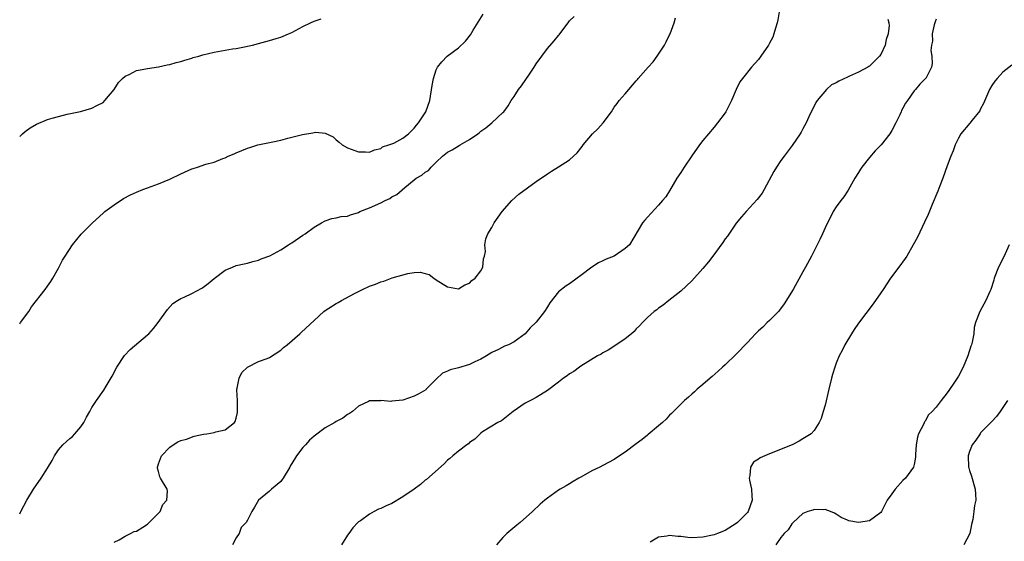
# Model space of a CAD drawing. Units: inches. Extents: x 2625000 to 2628000, y 1506000 to 1509000.
# Drawn here: x 2625000 to 2625177, y 1506516 to 1506610 of the extents above; entities that cross this region are included whole.
import ezdxf

# ---------------------------------------------------------------- set-up
doc = ezdxf.new("R2010")
doc.units = ezdxf.units.IN
doc.header["$MEASUREMENT"] = 0
doc.layers.add('LD26251506_10ft', color=133, linetype='Continuous')

msp = doc.modelspace()

# ---------------------------------------------------------------- linework, layer by layer
at = {"layer": 'LD26251506_10ft'}
for points, elevation in [([(2625136.7, 1506611), (2625136.47, 1506609.53), (2625136.37, 1506609), (2625136.06, 1506608.06), (2625135.77, 1506607), (2625135.56, 1506606.44), (2625135, 1506605.36), (2625134.8, 1506605), (2625133.44, 1506603), (2625133, 1506602.4), (2625131.77, 1506601), (2625130.12, 1506599), (2625129.65, 1506598.35), (2625129, 1506597), (2625128.12, 1506595), (2625127.12, 1506593), (2625127, 1506592.81), (2625125.64, 1506591), (2625125, 1506590.2), (2625123.98, 1506589), (2625123, 1506587.78), (2625122.41, 1506587), (2625121, 1506585.05), (2625119.6, 1506583), (2625119, 1506582.04), (2625118.32, 1506581), (2625117, 1506578.76), (2625116.31, 1506577.69), (2625115.74, 1506577), (2625115, 1506576.15), (2625113, 1506574.03), (2625112.55, 1506573.45), (2625112.12, 1506573), (2625109.78, 1506569), (2625109, 1506568.33), (2625107.04, 1506567), (2625105.58, 1506566.42), (2625105, 1506566.11), (2625104.23, 1506565.77), (2625103, 1506564.97), (2625101, 1506563.48), (2625100.38, 1506563), (2625099, 1506562), (2625098.39, 1506561.61), (2625097, 1506560.53), (2625095.44, 1506558.56), (2625095, 1506557.87), (2625094.49, 1506557), (2625093, 1506555.08), (2625091.92, 1506554.08), (2625091, 1506552.96), (2625089, 1506551.53), (2625087.97, 1506551), (2625087.25, 1506550.75), (2625086.17, 1506550.17), (2625085, 1506549.64), (2625084.04, 1506549), (2625083, 1506548.44), (2625081.95, 1506547.95), (2625081, 1506547.47), (2625079, 1506546.88), (2625077.47, 1506546.53), (2625077, 1506546.28), (2625076.12, 1506545.88), (2625075, 1506544.85), (2625073.19, 1506543), (2625073.09, 1506542.91), (2625071.84, 1506542.16), (2625071, 1506541.75), (2625069, 1506541.05), (2625068.95, 1506541.05), (2625067, 1506540.83), (2625066.79, 1506540.79), (2625065, 1506540.96), (2625064.94, 1506540.94), (2625063, 1506540.89), (2625062.78, 1506540.78), (2625061, 1506539.96), (2625059.89, 1506539), (2625059.37, 1506538.63), (2625059, 1506538.43), (2625058.18, 1506537.82), (2625057, 1506537.17), (2625056.74, 1506537), (2625055, 1506536.08), (2625053, 1506534.56), (2625052.16, 1506533.84), (2625051.45, 1506533), (2625051, 1506532.51), (2625049.81, 1506531), (2625049, 1506529.63), (2625048.73, 1506529.27), (2625048.61, 1506529), (2625047.43, 1506527), (2625047.26, 1506526.74), (2625047, 1506526.4), (2625045.35, 1506525), (2625045, 1506524.62), (2625042.98, 1506523), (2625042.26, 1506521.74), (2625041.78, 1506521), (2625041, 1506519.41), (2625040.75, 1506519), (2625039.9, 1506518.1), (2625039.5, 1506517), (2625039, 1506516.23), (2625038.33, 1506515)], 8980), ([(2625000, 1506554.8), (2625000.17, 1506555), (2625001.63, 1506557), (2625002.15, 1506557.85), (2625004.6, 1506561), (2625005, 1506561.57), (2625005.58, 1506562.42), (2625005.94, 1506563), (2625007, 1506564.84), (2625007.73, 1506566.27), (2625008.16, 1506567), (2625009.5, 1506569), (2625011.09, 1506570.91), (2625013.08, 1506573), (2625015, 1506574.73), (2625015.34, 1506575), (2625017, 1506576.24), (2625018.66, 1506577.34), (2625019.96, 1506578.04), (2625021, 1506578.51), (2625022.19, 1506579), (2625023, 1506579.31), (2625025, 1506580), (2625027, 1506580.82), (2625029, 1506581.78), (2625031, 1506582.69), (2625031.25, 1506582.75), (2625032.02, 1506583), (2625033.54, 1506583.54), (2625035, 1506583.89), (2625036.56, 1506584.56), (2625037, 1506584.69), (2625037.55, 1506585), (2625038.6, 1506585.4), (2625039, 1506585.6), (2625040.01, 1506585.99), (2625041, 1506586.42), (2625041.43, 1506586.57), (2625042.88, 1506587), (2625045, 1506587.43), (2625045.59, 1506587.59), (2625047, 1506587.89), (2625048.25, 1506588.25), (2625049, 1506588.41), (2625050.91, 1506588.91), (2625052.8, 1506589.2), (2625053, 1506589.26), (2625053.29, 1506589.29), (2625055, 1506589.11), (2625056.45, 1506588.45), (2625057, 1506587.94), (2625057.53, 1506587.53), (2625058.04, 1506587), (2625059, 1506586.46), (2625061, 1506585.76), (2625062.25, 1506585.75), (2625063, 1506585.69), (2625063.85, 1506586.15), (2625065, 1506586.36), (2625065.33, 1506586.67), (2625066.43, 1506587), (2625067, 1506587.2), (2625067.34, 1506587.34), (2625069, 1506588.21), (2625069.98, 1506589), (2625071, 1506590.03), (2625071.41, 1506590.59), (2625071.82, 1506591), (2625073, 1506592.82), (2625073.14, 1506593), (2625073.84, 1506595), (2625074.27, 1506597.73), (2625074.49, 1506599), (2625075, 1506600.56), (2625075.2, 1506601), (2625076, 1506602), (2625076.96, 1506603), (2625079, 1506604.5), (2625080.28, 1506605.72), (2625081.16, 1506606.84), (2625081.66, 1506607.66), (2625083.46, 1506610.54)], 9010), ([(2625000, 1506520.59), (2625000.21, 1506521), (2625001.26, 1506523), (2625002.47, 1506525), (2625003.85, 1506527), (2625005, 1506528.8), (2625005.82, 1506530.18), (2625006.27, 1506531), (2625007, 1506532.1), (2625007.78, 1506533), (2625008.4, 1506533.6), (2625009, 1506534.11), (2625009.49, 1506534.51), (2625009.94, 1506535), (2625011, 1506536.23), (2625011.53, 1506537), (2625012.03, 1506537.97), (2625012.61, 1506539), (2625013, 1506539.74), (2625013.83, 1506541), (2625015.15, 1506542.85), (2625015.55, 1506543.55), (2625016.64, 1506545.36), (2625017.51, 1506547), (2625018.89, 1506549.11), (2625019.86, 1506550.14), (2625023, 1506552.79), (2625023.23, 1506553), (2625024.06, 1506553.94), (2625024.94, 1506555), (2625026.63, 1506557.37), (2625027.58, 1506558.42), (2625028.38, 1506559), (2625029, 1506559.37), (2625029.62, 1506559.62), (2625031, 1506560.24), (2625032.79, 1506561.22), (2625033, 1506561.36), (2625033.92, 1506562.08), (2625035, 1506562.97), (2625037, 1506564.47), (2625038.34, 1506565), (2625039, 1506565.28), (2625040.39, 1506565.61), (2625041, 1506565.74), (2625041.96, 1506566.04), (2625043, 1506566.25), (2625043.5, 1506566.5), (2625045.02, 1506567.01), (2625047, 1506568.14), (2625048.41, 1506569), (2625048.75, 1506569.25), (2625049, 1506569.38), (2625051, 1506570.74), (2625051.42, 1506571), (2625053, 1506572.2), (2625054.33, 1506573), (2625055, 1506573.36), (2625056.22, 1506573.78), (2625057, 1506573.87), (2625057.9, 1506574.1), (2625059, 1506574.2), (2625059.58, 1506574.42), (2625061, 1506574.85), (2625061.26, 1506575), (2625063, 1506575.66), (2625065, 1506576.59), (2625065.77, 1506577), (2625066.61, 1506577.39), (2625067, 1506577.65), (2625067.9, 1506578.1), (2625069.34, 1506579.34), (2625071, 1506580.71), (2625071.4, 1506581), (2625072.42, 1506581.58), (2625073, 1506582.08), (2625073.58, 1506582.42), (2625074.08, 1506583), (2625075, 1506583.88), (2625076.1, 1506585), (2625077, 1506585.69), (2625077.86, 1506586.14), (2625079.11, 1506586.89), (2625079.27, 1506587), (2625081, 1506587.99), (2625082.45, 1506589), (2625082.76, 1506589.24), (2625083, 1506589.47), (2625083.93, 1506590.07), (2625085.02, 1506591), (2625087, 1506592.83), (2625087.16, 1506593), (2625087.94, 1506594.06), (2625088.49, 1506595), (2625089, 1506595.73), (2625089.79, 1506597), (2625090.33, 1506597.67), (2625091.77, 1506599.77), (2625092.64, 1506601), (2625093, 1506601.59), (2625093.97, 1506603), (2625095, 1506604.41), (2625096.22, 1506605.78), (2625097, 1506606.73), (2625097.14, 1506606.86), (2625097.26, 1506607), (2625098.76, 1506609), (2625099, 1506609.38), (2625099.83, 1506610.17)], 9000), ([(2625000, 1506588.5), (2625000.51, 1506589), (2625001, 1506589.43), (2625001.88, 1506590.12), (2625003, 1506590.78), (2625005, 1506591.58), (2625005.85, 1506591.85), (2625007, 1506592.16), (2625008.53, 1506592.53), (2625010.94, 1506593.06), (2625013, 1506593.65), (2625013.9, 1506594.1), (2625015, 1506594.68), (2625015.34, 1506595), (2625017, 1506596.98), (2625017.76, 1506598.24), (2625018.53, 1506599), (2625019, 1506599.42), (2625019.72, 1506599.72), (2625021, 1506600.42), (2625022.71, 1506600.71), (2625023, 1506600.79), (2625025, 1506601.07), (2625026.56, 1506601.44), (2625027, 1506601.51), (2625028.14, 1506601.86), (2625029, 1506602.06), (2625029.7, 1506602.3), (2625031, 1506602.65), (2625031.26, 1506602.74), (2625032.23, 1506603), (2625033, 1506603.23), (2625035, 1506603.72), (2625038.33, 1506604.33), (2625039, 1506604.41), (2625040.76, 1506604.76), (2625041, 1506604.79), (2625041.91, 1506605), (2625043, 1506605.27), (2625044.33, 1506605.67), (2625045, 1506605.82), (2625046.16, 1506606.16), (2625047, 1506606.44), (2625047.41, 1506606.59), (2625048.41, 1506607), (2625049, 1506607.27), (2625051, 1506608.33), (2625052.36, 1506609), (2625053, 1506609.28), (2625054.3, 1506609.7)], 9020), ([(2625017, 1506515.49), (2625017.88, 1506515.88), (2625019, 1506516.54), (2625019.94, 1506517), (2625020.62, 1506517.38), (2625021, 1506517.47), (2625022.18, 1506518.18), (2625023, 1506518.72), (2625023.33, 1506519), (2625025.27, 1506521), (2625025.76, 1506522.24), (2625026.5, 1506523), (2625026.62, 1506524.62), (2625026.53, 1506525), (2625025.34, 1506527), (2625025.25, 1506527.25), (2625025, 1506528.2), (2625024.81, 1506528.81), (2625024.79, 1506529), (2625024.86, 1506529.14), (2625025, 1506529.55), (2625025.54, 1506531), (2625027, 1506532.57), (2625027.61, 1506533), (2625028.47, 1506533.53), (2625029, 1506533.75), (2625030.03, 1506534.03), (2625031.44, 1506534.56), (2625033.09, 1506534.91), (2625033.69, 1506535), (2625035, 1506535.24), (2625035.33, 1506535.33), (2625037, 1506535.67), (2625038.68, 1506537), (2625038.81, 1506537.19), (2625039, 1506537.82), (2625039.2, 1506538.8), (2625039.22, 1506539), (2625039.23, 1506539.23), (2625039.19, 1506541), (2625039.09, 1506542.91), (2625039.11, 1506543), (2625039.17, 1506543.17), (2625039.49, 1506545), (2625039.98, 1506546.02), (2625041.01, 1506546.99), (2625043, 1506547.99), (2625044.54, 1506548.54), (2625045, 1506548.74), (2625047, 1506550.02), (2625047.5, 1506550.5), (2625048.16, 1506551), (2625050.45, 1506553), (2625050.73, 1506553.27), (2625053, 1506555.41), (2625054.78, 1506557), (2625055, 1506557.17), (2625057, 1506558.47), (2625057.35, 1506558.65), (2625057.95, 1506559), (2625060.28, 1506560.28), (2625061.72, 1506561), (2625063, 1506561.59), (2625064.05, 1506561.95), (2625065, 1506562.35), (2625065.53, 1506562.47), (2625067.08, 1506563.08), (2625069.88, 1506563.88), (2625071, 1506564.02), (2625072.07, 1506564.07), (2625073, 1506563.87), (2625073.7, 1506563.7), (2625074.55, 1506563), (2625075, 1506562.73), (2625077, 1506561.47), (2625079, 1506561.08), (2625080.16, 1506561.84), (2625081, 1506562.12), (2625081.4, 1506562.6), (2625082.01, 1506563), (2625083, 1506564.33), (2625083.38, 1506565), (2625083.49, 1506566.51), (2625083.69, 1506567), (2625083.83, 1506567.83), (2625083.72, 1506569), (2625083.9, 1506570.1), (2625084.27, 1506571), (2625085, 1506572.12), (2625085.4, 1506573), (2625086.83, 1506575), (2625088.6, 1506577), (2625089.85, 1506578.15), (2625093, 1506580.45), (2625095, 1506581.82), (2625095.71, 1506582.29), (2625097, 1506583.08), (2625099, 1506584.35), (2625100.39, 1506585.61), (2625101.27, 1506586.73), (2625101.43, 1506587), (2625103.13, 1506589), (2625104.1, 1506589.9), (2625105.02, 1506590.98), (2625106.52, 1506593), (2625107, 1506593.8), (2625107.54, 1506594.46), (2625107.95, 1506595), (2625109, 1506596.24), (2625109.69, 1506597), (2625111, 1506598.55), (2625111.22, 1506598.78), (2625111.37, 1506599), (2625113.12, 1506601), (2625114.05, 1506601.95), (2625114.74, 1506603), (2625115, 1506603.36), (2625116.06, 1506605), (2625116.41, 1506605.59), (2625117, 1506606.84), (2625117.09, 1506607), (2625117.85, 1506609), (2625118.07, 1506609.93)], 8990), ([(2625156.31, 1506609.69), (2625156.47, 1506609), (2625156.51, 1506608.51), (2625156.33, 1506607), (2625156, 1506606), (2625155.82, 1506605), (2625155, 1506603.32), (2625154.79, 1506603), (2625153.91, 1506602.09), (2625153, 1506601.19), (2625152.87, 1506601.13), (2625152.7, 1506601), (2625151, 1506600.13), (2625149.38, 1506599.38), (2625149, 1506599.24), (2625147.48, 1506598.52), (2625147, 1506598.17), (2625146.17, 1506597.83), (2625145.22, 1506597), (2625143.54, 1506595), (2625143.34, 1506594.66), (2625143, 1506593.98), (2625142.65, 1506593.35), (2625142.07, 1506592.07), (2625141.56, 1506591), (2625141, 1506589.9), (2625140.68, 1506589.32), (2625140.48, 1506589), (2625139.09, 1506586.91), (2625137.6, 1506585), (2625137, 1506584.18), (2625136.23, 1506583), (2625135.77, 1506582.23), (2625134.02, 1506579), (2625133.65, 1506578.35), (2625132.79, 1506577.21), (2625130.76, 1506575), (2625129.94, 1506574.06), (2625129, 1506572.9), (2625127.4, 1506570.6), (2625127, 1506570.07), (2625126.57, 1506569.43), (2625124.76, 1506567), (2625124.02, 1506565.98), (2625123, 1506564.74), (2625121, 1506562.56), (2625119, 1506560.68), (2625116.88, 1506559), (2625115.85, 1506558.15), (2625115, 1506557.59), (2625114.69, 1506557.31), (2625114.23, 1506557), (2625113, 1506555.92), (2625112.1, 1506555), (2625111.57, 1506554.43), (2625111, 1506553.89), (2625110.6, 1506553.4), (2625110.16, 1506553), (2625109, 1506552.06), (2625107.17, 1506550.83), (2625105.93, 1506550.07), (2625105, 1506549.55), (2625104.66, 1506549.34), (2625104.04, 1506549), (2625101, 1506547.14), (2625100.79, 1506547), (2625099.77, 1506546.23), (2625099, 1506545.78), (2625098.55, 1506545.45), (2625097.88, 1506545), (2625097, 1506544.3), (2625095, 1506542.75), (2625093, 1506541.53), (2625091.93, 1506541), (2625091, 1506540.5), (2625088.81, 1506539), (2625086.71, 1506537.29), (2625086.08, 1506537), (2625083.33, 1506535.33), (2625083, 1506535.1), (2625082.87, 1506535), (2625081.96, 1506534.04), (2625081, 1506533.4), (2625080.8, 1506533.2), (2625080.49, 1506533), (2625079, 1506531.83), (2625077.99, 1506531), (2625077.46, 1506530.54), (2625077, 1506530.21), (2625076.4, 1506529.6), (2625073.25, 1506526.75), (2625073, 1506526.6), (2625072.13, 1506525.87), (2625071, 1506525), (2625069, 1506523.6), (2625067, 1506522.45), (2625065.98, 1506522.02), (2625065, 1506521.53), (2625064.61, 1506521.39), (2625063.84, 1506521), (2625063, 1506520.51), (2625061.33, 1506519.33), (2625061, 1506519.11), (2625060.88, 1506519), (2625059.97, 1506518.03), (2625059.24, 1506517), (2625059, 1506516.71), (2625057.95, 1506515)], 8970), ([(2625165, 1506609.69), (2625164.81, 1506609.19), (2625164.65, 1506608.65), (2625164.3, 1506607), (2625164.31, 1506605.69), (2625164.14, 1506605), (2625164.01, 1506604.01), (2625164.21, 1506603), (2625164.3, 1506601.7), (2625164.13, 1506601), (2625163.12, 1506599), (2625163.05, 1506598.95), (2625162.02, 1506597.98), (2625161.27, 1506597), (2625161, 1506596.74), (2625159.81, 1506595), (2625159.45, 1506594.55), (2625159, 1506593.62), (2625158.77, 1506593.23), (2625158.69, 1506593), (2625158.42, 1506592.42), (2625157.71, 1506591), (2625157, 1506589.63), (2625156.62, 1506589), (2625155.09, 1506587), (2625154.03, 1506585.97), (2625153, 1506584.74), (2625151.63, 1506583), (2625151.37, 1506582.63), (2625151, 1506582.04), (2625150.37, 1506581), (2625149.13, 1506578.87), (2625148.35, 1506577.65), (2625147.81, 1506577), (2625147, 1506575.85), (2625146.47, 1506575), (2625145, 1506572.06), (2625144.52, 1506571), (2625144.02, 1506569.98), (2625142.53, 1506567), (2625141.48, 1506565), (2625141, 1506564.13), (2625139.22, 1506561), (2625137.63, 1506558.37), (2625136.77, 1506557.23), (2625136.58, 1506557), (2625135, 1506555.39), (2625134.58, 1506555), (2625133.79, 1506554.21), (2625133, 1506553.52), (2625132.44, 1506553), (2625131, 1506551.4), (2625129, 1506549.33), (2625127, 1506547.41), (2625126.53, 1506547), (2625125.76, 1506546.24), (2625124.68, 1506545.32), (2625124.28, 1506545), (2625123, 1506543.85), (2625121.97, 1506543), (2625121.47, 1506542.53), (2625121, 1506542.13), (2625120.42, 1506541.58), (2625119.7, 1506541), (2625119, 1506540.33), (2625117.36, 1506538.64), (2625117, 1506538.33), (2625116.38, 1506537.62), (2625115.72, 1506537), (2625115, 1506536.41), (2625113.16, 1506534.84), (2625113, 1506534.73), (2625112.06, 1506533.94), (2625111, 1506533.17), (2625109, 1506531.67), (2625107.97, 1506531), (2625107, 1506530.35), (2625105, 1506529.27), (2625104.42, 1506529), (2625103, 1506528.28), (2625101, 1506527.19), (2625100.65, 1506527), (2625099.62, 1506526.38), (2625099, 1506525.97), (2625098.37, 1506525.63), (2625097.29, 1506525), (2625097, 1506524.8), (2625095, 1506523.39), (2625094.51, 1506523), (2625093.69, 1506522.31), (2625092.3, 1506521), (2625090.08, 1506519), (2625089.5, 1506518.5), (2625088.39, 1506517.61), (2625087.7, 1506517), (2625087, 1506516.33), (2625085.81, 1506515)], 8960), ([(2625178.64, 1506601.36), (2625177, 1506600.11), (2625175.96, 1506599), (2625175.53, 1506598.47), (2625175, 1506597.73), (2625174.62, 1506597), (2625173.54, 1506594.46), (2625173, 1506593.5), (2625172.84, 1506593.16), (2625171.46, 1506591.46), (2625171.06, 1506590.94), (2625169.45, 1506589), (2625169, 1506588.23), (2625168.41, 1506587), (2625168.04, 1506585.96), (2625167.65, 1506585), (2625167, 1506583.27), (2625166.19, 1506581), (2625165.65, 1506579.65), (2625165.29, 1506578.71), (2625164.28, 1506576.28), (2625163.54, 1506574.46), (2625162.91, 1506573.09), (2625161.61, 1506570.39), (2625160.87, 1506569), (2625159.7, 1506567), (2625159.43, 1506566.57), (2625158.29, 1506565), (2625156.79, 1506563), (2625155.42, 1506561), (2625155, 1506560.36), (2625153.64, 1506558.36), (2625151, 1506554.88), (2625150.25, 1506553.75), (2625149.73, 1506553), (2625148.54, 1506551), (2625148.04, 1506549.96), (2625147.53, 1506549), (2625147, 1506547.71), (2625146.74, 1506547), (2625146.33, 1506545.67), (2625146.15, 1506545), (2625145.66, 1506543), (2625145, 1506540.14), (2625144.67, 1506539), (2625144.26, 1506537.74), (2625143.93, 1506537), (2625143, 1506535.57), (2625142.49, 1506535), (2625141, 1506534.05), (2625140.34, 1506533.66), (2625139.05, 1506533), (2625135, 1506531.4), (2625133.33, 1506530.67), (2625133, 1506530.42), (2625132.13, 1506529.87), (2625131.54, 1506529), (2625131.45, 1506527.45), (2625131.31, 1506527), (2625131.36, 1506526.64), (2625131.72, 1506525), (2625131.81, 1506523.81), (2625131.89, 1506523), (2625131.14, 1506521), (2625131, 1506520.82), (2625129.2, 1506519), (2625129, 1506518.82), (2625127, 1506517.58), (2625125.64, 1506517), (2625125, 1506516.77), (2625124.72, 1506516.72), (2625123, 1506516.34), (2625121, 1506516.26), (2625120.29, 1506516.29), (2625119, 1506516.48), (2625118.46, 1506516.46), (2625117, 1506516.66), (2625116.53, 1506516.53), (2625115, 1506516.36), (2625113.48, 1506515.48)], 8950), ([(2625178.12, 1506569), (2625177.15, 1506566.85), (2625176.23, 1506565), (2625175.46, 1506563), (2625175.35, 1506562.65), (2625174.81, 1506561), (2625174.63, 1506560.63), (2625173.93, 1506559), (2625172.85, 1506557), (2625172.1, 1506555), (2625171.86, 1506554.14), (2625171.75, 1506553), (2625171.49, 1506551.49), (2625171.35, 1506551), (2625171.25, 1506550.75), (2625170.7, 1506549), (2625169.83, 1506547), (2625169, 1506545.39), (2625168.29, 1506544.29), (2625167.25, 1506542.75), (2625167, 1506542.34), (2625165.9, 1506541), (2625165, 1506539.79), (2625164.29, 1506539), (2625163.62, 1506538.38), (2625163, 1506537.24), (2625162.88, 1506537.12), (2625162.76, 1506536.76), (2625161.81, 1506535), (2625161.6, 1506534.4), (2625161.36, 1506533), (2625161.26, 1506531.26), (2625161.25, 1506530.75), (2625161, 1506529.47), (2625160.89, 1506529), (2625159.46, 1506527), (2625159, 1506526.54), (2625157.62, 1506525), (2625157, 1506524.17), (2625156.19, 1506523), (2625155.12, 1506521), (2625155, 1506520.8), (2625153, 1506519.31), (2625150.98, 1506518.98), (2625149.28, 1506519.28), (2625149, 1506519.42), (2625147.89, 1506519.89), (2625147, 1506520.5), (2625146.67, 1506520.67), (2625145.94, 1506521), (2625145, 1506521.33), (2625144.74, 1506521.26), (2625143, 1506521.35), (2625142.77, 1506521.23), (2625141.91, 1506521), (2625141, 1506520.65), (2625139.26, 1506519), (2625139.13, 1506518.87), (2625139, 1506518.79), (2625138.33, 1506517.66), (2625137.63, 1506517), (2625137, 1506516.28), (2625136.1, 1506515)], 8940), ([(2625177.82, 1506541), (2625177, 1506539.7), (2625176.52, 1506539), (2625175.88, 1506538.12), (2625175, 1506537.21), (2625174.9, 1506537.1), (2625173, 1506535.13), (2625172.89, 1506535), (2625172.14, 1506533.86), (2625171.48, 1506533), (2625171, 1506531.8), (2625170.74, 1506531), (2625170.82, 1506529), (2625170.85, 1506528.85), (2625171, 1506528.35), (2625171.35, 1506527.35), (2625172.04, 1506525), (2625172.09, 1506524.09), (2625172.13, 1506523), (2625171.92, 1506522.08), (2625171.8, 1506521), (2625171.57, 1506519.57), (2625171.35, 1506518.65), (2625171.03, 1506517), (2625169.99, 1506515)], 8930)]:
    msp.add_lwpolyline(points, dxfattribs=dict(at, elevation=elevation))

doc.saveas('drawing.dxf')
